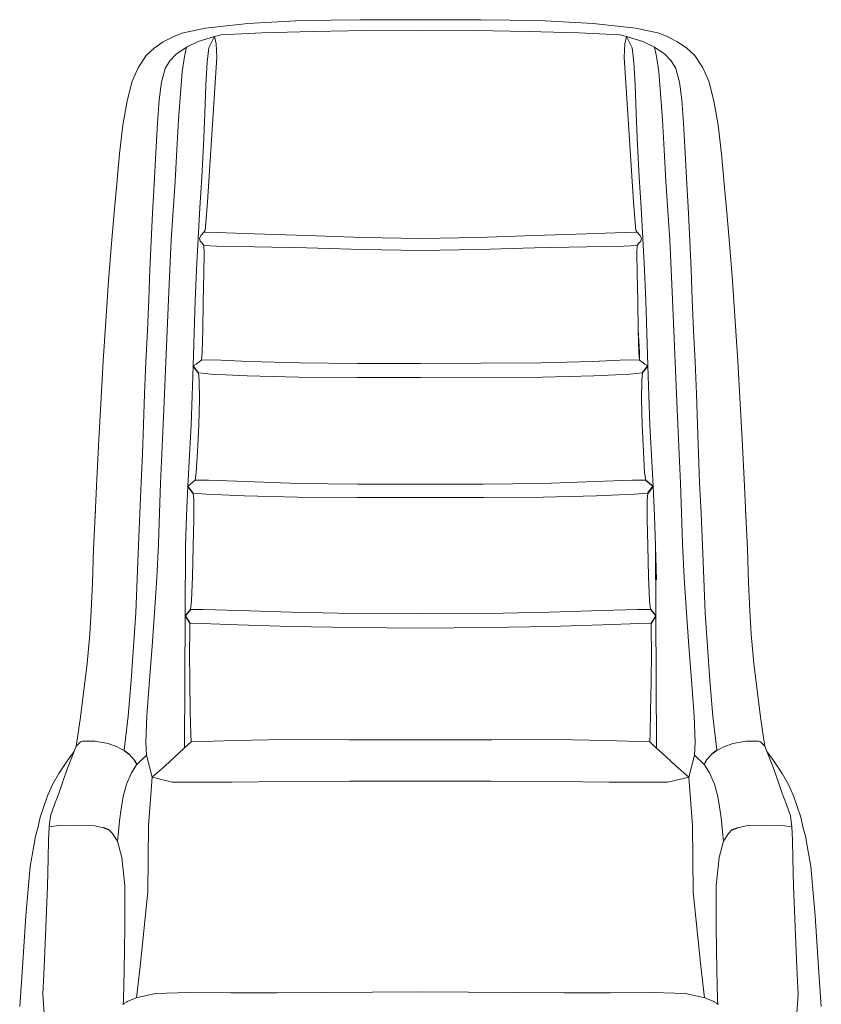
# Model space of a CAD drawing. Units: centimetres. Extents: x -6097 to -5290, y 5201 to 5645.
# Drawn here: x -5696 to -5629, y 5390 to 5472 of the extents above; entities that cross this region are included whole.
import ezdxf

# ---------------------------------------------------------------- set-up
doc = ezdxf.new("R2010")
doc.units = ezdxf.units.CM
doc.layers.get('0').update_dxf_attribs({"true_color": 0x5890e1})
doc.layers.add('ASHADE', color=7, linetype='Continuous')

# ---------------------------------------------------------------- blocks, each defined once
blk = doc.blocks.new('MArcel High Ön')
at = {"layer": 'ASHADE', "linetype": 'Continuous', "lineweight": 0, "extrusion": (0, 1, 6.12323e-17)}
for p, q in [((506.12, 181.379, -0.581), (508.906, 181.666, -0.581)), ((508.906, 181.666, -0.581), (513.438, 181.918, -0.581)), ((518.327, 181.995, -0.581), (513.438, 181.918, -0.581)), ((518.327, 181.995, -0.581), (523.395, 181.99, -0.581)), ((528.464, 181.995, -0.581), (523.395, 181.99, -0.581)), ((528.464, 181.995, -0.581), (523.395, 181.99, -0.581)), ((528.464, 181.995, -0.581), (533.353, 181.918, -0.581)), ((528.464, 181.995, -0.581), (533.353, 181.918, -0.581)), ((537.885, 181.666, -0.581), (533.353, 181.918, -0.581)), ((537.885, 181.666, -0.581), (533.353, 181.918, -0.581)), ((540.671, 181.379, -0.581), (537.885, 181.666, -0.581)), ((540.671, 181.379, -0.581), (537.885, 181.666, -0.581)), ((503.394, 180.865, -0.581), (502.724, 180.582, -0.581)), ((503.394, 180.865, -0.581), (505.351, 181.295, -0.581)), ((506.12, 181.379, -0.581), (505.351, 181.295, -0.581)), ((506.672, 180.738, -0.581), (510.102, 180.905, -0.581)), ((514.359, 181.014, -0.581), (510.102, 180.905, -0.581)), ((514.359, 181.014, -0.581), (518.825, 181.094, -0.581)), ((523.395, 181.126, -0.581), (518.825, 181.094, -0.581)), ((523.395, 181.126, -0.581), (527.966, 181.094, -0.581)), ((532.432, 181.014, -0.581), (527.966, 181.094, -0.581)), ((532.432, 181.014, -0.581), (527.966, 181.094, -0.581)), ((532.432, 181.014, -0.581), (536.689, 180.905, -0.581)), ((532.432, 181.014, -0.581), (536.689, 180.905, -0.581)), ((540.119, 180.738, -0.581), (536.689, 180.905, -0.581)), ((540.119, 180.738, -0.581), (536.689, 180.905, -0.581)), ((540.671, 181.379, -0.581), (541.44, 181.295, -0.581)), ((540.671, 181.379, -0.581), (541.44, 181.295, -0.581)), ((543.397, 180.865, -0.581), (541.44, 181.295, -0.581)), ((543.397, 180.865, -0.581), (544.067, 180.582, -0.581)), ((501.832, 180.128, -0.581), (501.056, 179.62, -0.581)), ((501.832, 180.128, -0.581), (502.724, 180.582, -0.581)), ((503.78, 179.7, -0.581), (504.758, 180.163, -0.581)), ((506.123, 180.578, -0.581), (504.758, 180.163, -0.581)), ((506.123, 180.578, -0.581), (505.644, 179.637, -0.581)), ((506.123, 180.578, -0.581), (506.672, 180.738, -0.581)), ((506.123, 180.578, -0.581), (506.262, 179.968, -0.581)), ((540.667, 180.578, -0.581), (540.119, 180.738, -0.581)), ((540.667, 180.578, -0.581), (540.119, 180.738, -0.581)), ((540.667, 180.578, -0.581), (540.529, 179.968, -0.581)), ((540.667, 180.578, -0.581), (540.529, 179.968, -0.581)), ((540.667, 180.578, -0.581), (542.032, 180.163, -0.581)), ((540.667, 180.578, -0.581), (541.146, 179.637, -0.581)), ((540.667, 180.578, -0.581), (542.032, 180.163, -0.581)), ((540.667, 180.578, -0.581), (541.146, 179.637, -0.581)), ((543.011, 179.7, -0.581), (542.032, 180.163, -0.581)), ((543.011, 179.7, -0.581), (542.032, 180.163, -0.581)), ((544.959, 180.128, -0.581), (544.067, 180.582, -0.581)), ((544.959, 180.128, -0.581), (545.734, 179.62, -0.581)), ((500.397, 178.995, -0.581), (501.056, 179.62, -0.581)), ((503.78, 179.7, -0.581), (502.908, 179.105, -0.581)), ((503.78, 179.7, -0.581), (503.618, 178.918, -0.581)), ((505.494, 178.43, -0.581), (505.644, 179.637, -0.581)), ((506.262, 179.968, -0.581), (506.31, 178.859, -0.581)), ((540.529, 179.968, -0.581), (540.481, 178.859, -0.581)), ((540.529, 179.968, -0.581), (540.481, 178.859, -0.581)), ((541.297, 178.43, -0.581), (541.146, 179.637, -0.581)), ((541.297, 178.43, -0.581), (541.146, 179.637, -0.581)), ((543.011, 179.7, -0.581), (543.883, 179.105, -0.581)), ((543.011, 179.7, -0.581), (543.173, 178.918, -0.581)), ((546.394, 178.995, -0.581), (545.734, 179.62, -0.581)), ((500.397, 178.995, -0.581), (499.853, 178.19, -0.581)), ((502.374, 178.55, -0.581), (501.996, 177.9, -0.581)), ((502.374, 178.55, -0.581), (502.908, 179.105, -0.581)), ((503.423, 177.616, -0.581), (503.618, 178.918, -0.581)), ((505.494, 178.43, -0.581), (505.398, 176.521, -0.581)), ((505.53, 166.713, -0.581), (506.31, 178.859, -0.581)), ((540.481, 178.859, -0.581), (541.261, 166.713, -0.581)), ((541.261, 166.713, -0.581), (540.481, 178.859, -0.581)), ((541.297, 178.43, -0.581), (541.393, 176.521, -0.581)), ((541.297, 178.43, -0.581), (541.392, 176.521, -0.581)), ((543.368, 177.616, -0.581), (543.173, 178.918, -0.581)), ((544.417, 178.55, -0.581), (543.883, 179.105, -0.581)), ((544.417, 178.55, -0.581), (544.795, 177.9, -0.581)), ((546.394, 178.995, -0.581), (546.938, 178.19, -0.581)), ((499.711, 177.966, -0.581), (499.227, 176.838, -0.581)), ((499.711, 177.966, -0.581), (499.853, 178.19, -0.581)), ((501.668, 176.767, -0.581), (501.996, 177.9, -0.581)), ((503.423, 177.616, -0.581), (503.261, 175.819, -0.581)), ((543.368, 177.616, -0.581), (543.53, 175.819, -0.581)), ((545.122, 176.767, -0.581), (544.795, 177.9, -0.581)), ((547.079, 177.966, -0.581), (546.938, 178.19, -0.581)), ((547.079, 177.966, -0.581), (547.564, 176.838, -0.581)), ((498.797, 175.204, -0.581), (499.227, 176.838, -0.581)), ((501.668, 176.767, -0.581), (501.481, 175.264, -0.581)), ((545.122, 176.767, -0.581), (545.31, 175.264, -0.581)), ((547.993, 175.204, -0.581), (547.564, 176.838, -0.581)), ((505.313, 174.132, -0.581), (505.398, 176.521, -0.581)), ((541.478, 174.132, -0.581), (541.392, 176.521, -0.581)), ((541.478, 174.132, -0.581), (541.393, 176.521, -0.581)), ((498.797, 175.204, -0.581), (498.437, 173.145, -0.581)), ((501.356, 173.312, -0.581), (501.481, 175.264, -0.581)), ((503.116, 173.611, -0.581), (503.261, 175.819, -0.581)), ((543.675, 173.611, -0.581), (543.53, 175.819, -0.581)), ((545.435, 173.312, -0.581), (545.31, 175.264, -0.581)), ((547.993, 175.204, -0.581), (548.353, 173.145, -0.581)), ((503.116, 173.611, -0.581), (502.972, 171.078, -0.581)), ((505.313, 174.132, -0.581), (505.192, 171.486, -0.581)), ((541.478, 174.132, -0.581), (541.598, 171.486, -0.581)), ((541.478, 174.132, -0.581), (541.598, 171.486, -0.581)), ((543.675, 173.611, -0.581), (543.819, 171.078, -0.581)), ((498.161, 170.741, -0.581), (498.437, 173.145, -0.581)), ((501.356, 173.312, -0.581), (501.215, 170.835, -0.581)), ((545.435, 173.312, -0.581), (545.575, 170.835, -0.581)), ((548.629, 170.741, -0.581), (548.353, 173.145, -0.581)), ((502.818, 168.451, -0.581), (502.972, 171.078, -0.581)), ((505.05, 168.78, -0.581), (505.192, 171.486, -0.581)), ((541.741, 168.78, -0.581), (541.598, 171.486, -0.581)), ((541.741, 168.78, -0.581), (541.598, 171.486, -0.581)), ((543.972, 168.451, -0.581), (543.819, 171.078, -0.581)), ((498.161, 170.741, -0.581), (497.933, 168.227, -0.581)), ((501.071, 168.199, -0.581), (501.215, 170.835, -0.581)), ((545.72, 168.199, -0.581), (545.575, 170.835, -0.581)), ((548.629, 170.741, -0.581), (548.858, 168.227, -0.581)), ((502.818, 168.451, -0.581), (502.648, 165.965, -0.581)), ((505.05, 168.78, -0.581), (504.898, 166.213, -0.581)), ((541.741, 168.78, -0.581), (541.893, 166.213, -0.581)), ((541.741, 168.78, -0.581), (541.893, 166.213, -0.581)), ((543.972, 168.451, -0.581), (544.143, 165.965, -0.581)), ((497.716, 165.835, -0.581), (497.933, 168.227, -0.581)), ((501.071, 168.199, -0.581), (500.935, 165.774, -0.581)), ((545.72, 168.199, -0.581), (545.856, 165.774, -0.581)), ((549.075, 165.835, -0.581), (548.858, 168.227, -0.581)), ((502.488, 163.53, -0.581), (502.648, 165.965, -0.581)), ((504.757, 163.642, -0.581), (504.898, 166.213, -0.581)), ((505.53, 166.713, -0.581), (505.401, 164.951, -0.581)), ((541.261, 166.713, -0.581), (541.389, 164.951, -0.581)), ((541.261, 166.713, -0.581), (541.389, 164.951, -0.581)), ((542.034, 163.642, -0.581), (541.893, 166.213, -0.581)), ((542.034, 163.642, -0.581), (541.893, 166.213, -0.581)), ((544.303, 163.53, -0.581), (544.143, 165.965, -0.581)), ((497.716, 165.835, -0.581), (497.492, 163.236, -0.581)), ((500.813, 163.424, -0.581), (500.935, 165.774, -0.581)), ((545.977, 163.424, -0.581), (545.856, 165.774, -0.581)), ((549.075, 165.835, -0.581), (549.298, 163.236, -0.581)), ((505.348, 164.326, -0.581), (505.23, 164.187, -0.581)), ((505.348, 164.326, -0.581), (505.401, 164.951, -0.581)), ((541.443, 164.326, -0.581), (541.389, 164.951, -0.581)), ((541.443, 164.326, -0.581), (541.389, 164.951, -0.581)), ((541.443, 164.326, -0.581), (541.561, 164.187, -0.581)), ((541.443, 164.326, -0.581), (541.561, 164.187, -0.581)), ((502.488, 163.53, -0.581), (502.367, 161.06, -0.581)), ((504.757, 163.642, -0.581), (504.612, 161.026, -0.581)), ((505.009, 163.94, -0.581), (504.851, 163.663, -0.581)), ((504.922, 163.436, -0.581), (504.851, 163.663, -0.581)), ((505.009, 163.94, -0.581), (505.23, 164.187, -0.581)), ((506.312, 164.146, -0.581), (505.23, 164.187, -0.581)), ((506.312, 164.146, -0.581), (509.489, 164.047, -0.581)), ((513.868, 163.907, -0.581), (509.489, 164.047, -0.581)), ((513.868, 163.907, -0.581), (518.554, 163.743, -0.581)), ((523.395, 163.655, -0.581), (518.554, 163.743, -0.581)), ((523.395, 163.655, -0.581), (528.236, 163.743, -0.581)), ((532.923, 163.907, -0.581), (528.236, 163.743, -0.581)), ((532.923, 163.907, -0.581), (528.236, 163.743, -0.581)), ((532.923, 163.907, -0.581), (537.302, 164.047, -0.581)), ((532.923, 163.907, -0.581), (537.301, 164.047, -0.581)), ((540.479, 164.146, -0.581), (537.301, 164.047, -0.581)), ((540.479, 164.146, -0.581), (537.302, 164.047, -0.581)), ((540.479, 164.146, -0.581), (541.561, 164.187, -0.581)), ((540.479, 164.146, -0.581), (541.561, 164.187, -0.581)), ((541.782, 163.94, -0.581), (541.561, 164.187, -0.581)), ((541.782, 163.94, -0.581), (541.561, 164.187, -0.581)), ((541.782, 163.94, -0.581), (541.94, 163.663, -0.581)), ((541.782, 163.94, -0.581), (541.94, 163.663, -0.581)), ((541.868, 163.436, -0.581), (541.94, 163.663, -0.581)), ((541.868, 163.436, -0.581), (541.94, 163.663, -0.581)), ((542.034, 163.642, -0.581), (542.178, 161.026, -0.581)), ((542.034, 163.642, -0.581), (542.178, 161.026, -0.581)), ((544.303, 163.53, -0.581), (544.424, 161.06, -0.581)), ((497.245, 160.1, -0.581), (497.492, 163.236, -0.581)), ((500.813, 163.424, -0.581), (500.711, 161.011, -0.581)), ((504.922, 163.436, -0.581), (505.094, 163.244, -0.581)), ((505.237, 163.075, -0.581), (505.094, 163.244, -0.581)), ((505.237, 163.075, -0.581), (505.263, 162.44, -0.581)), ((505.237, 163.075, -0.581), (506.332, 163.007, -0.581)), ((509.481, 162.952, -0.581), (506.332, 163.007, -0.581)), ((509.481, 162.952, -0.581), (513.83, 162.872, -0.581)), ((518.526, 162.727, -0.581), (513.83, 162.872, -0.581)), ((518.526, 162.727, -0.581), (523.395, 162.638, -0.581)), ((528.265, 162.727, -0.581), (523.395, 162.638, -0.581)), ((528.265, 162.727, -0.581), (532.961, 162.872, -0.581)), ((528.265, 162.727, -0.581), (532.961, 162.872, -0.581)), ((537.309, 162.952, -0.581), (532.961, 162.872, -0.581)), ((537.309, 162.952, -0.581), (532.961, 162.872, -0.581)), ((537.309, 162.952, -0.581), (540.458, 163.007, -0.581)), ((537.309, 162.952, -0.581), (540.458, 163.007, -0.581)), ((541.554, 163.075, -0.581), (540.458, 163.007, -0.581)), ((541.554, 163.075, -0.581), (540.458, 163.007, -0.581)), ((541.554, 163.075, -0.581), (541.528, 162.44, -0.581)), ((541.554, 163.075, -0.581), (541.528, 162.44, -0.581)), ((541.554, 163.075, -0.581), (541.696, 163.244, -0.581)), ((541.554, 163.075, -0.581), (541.696, 163.244, -0.581)), ((541.868, 163.436, -0.581), (541.696, 163.244, -0.581)), ((541.868, 163.436, -0.581), (541.696, 163.244, -0.581)), ((545.977, 163.424, -0.581), (546.079, 161.011, -0.581)), ((549.546, 160.1, -0.581), (549.298, 163.236, -0.581)), ((505.225, 160.705, -0.581), (505.263, 162.44, -0.581)), ((541.566, 160.705, -0.581), (541.528, 162.44, -0.581)), ((541.566, 160.705, -0.581), (541.528, 162.44, -0.581)), ((500.61, 158.521, -0.581), (500.711, 161.011, -0.581)), ((502.264, 158.525, -0.581), (502.367, 161.06, -0.581)), ((504.51, 158.421, -0.581), (504.612, 161.026, -0.581)), ((542.281, 158.421, -0.581), (542.178, 161.026, -0.581)), ((542.281, 158.421, -0.581), (542.178, 161.026, -0.581)), ((544.527, 158.525, -0.581), (544.424, 161.06, -0.581)), ((546.18, 158.521, -0.581), (546.079, 161.011, -0.581)), ((505.225, 160.705, -0.581), (505.167, 158.38, -0.581)), ((541.566, 160.705, -0.581), (541.623, 158.38, -0.581)), ((541.566, 160.705, -0.581), (541.623, 158.38, -0.581)), ((497.245, 160.1, -0.581), (497.026, 157.131, -0.581)), ((549.546, 160.1, -0.581), (549.765, 157.131, -0.581)), ((500.61, 158.521, -0.581), (500.492, 155.937, -0.581)), ((502.264, 158.525, -0.581), (502.156, 155.898, -0.581)), ((544.527, 158.525, -0.581), (544.635, 155.898, -0.581)), ((546.18, 158.521, -0.581), (546.299, 155.937, -0.581)), ((504.51, 158.421, -0.581), (504.419, 155.726, -0.581)), ((505.134, 155.977, -0.581), (505.167, 158.38, -0.581)), ((541.657, 155.977, -0.581), (541.623, 158.38, -0.581)), ((541.657, 155.977, -0.581), (541.623, 158.38, -0.581)), ((542.281, 158.421, -0.581), (542.371, 155.726, -0.581)), ((542.281, 158.421, -0.581), (542.371, 155.726, -0.581)), ((496.888, 155.034, -0.581), (497.026, 157.131, -0.581)), ((549.903, 155.034, -0.581), (549.765, 157.131, -0.581)), ((500.372, 153.297, -0.581), (500.492, 155.937, -0.581)), ((502.047, 153.242, -0.581), (502.156, 155.898, -0.581)), ((504.342, 152.968, -0.581), (504.419, 155.726, -0.581)), ((505.134, 155.977, -0.581), (505.097, 154.126, -0.581)), ((541.657, 155.977, -0.581), (541.754, 154.126, -0.581)), ((541.657, 155.977, -0.581), (541.694, 154.126, -0.581)), ((542.449, 152.968, -0.581), (542.371, 155.726, -0.581)), ((542.449, 152.968, -0.581), (542.371, 155.726, -0.581)), ((542.449, 152.968, -0.581), (542.371, 155.726, -0.581)), ((544.743, 153.242, -0.581), (544.635, 155.898, -0.581)), ((546.419, 153.297, -0.581), (546.299, 155.937, -0.581)), ((496.888, 155.034, -0.581), (496.791, 153.4, -0.581)), ((549.903, 155.034, -0.581), (550, 153.4, -0.581)), ((505.027, 153.457, -0.581), (505.097, 154.126, -0.581)), ((541.764, 153.457, -0.581), (541.694, 154.126, -0.581)), ((541.764, 153.457, -0.581), (541.754, 154.126, -0.581)), ((496.696, 151.822, -0.581), (496.791, 153.4, -0.581)), ((500.372, 153.297, -0.581), (500.265, 150.638, -0.581)), ((502.047, 153.242, -0.581), (501.941, 150.622, -0.581)), ((504.342, 152.968, -0.581), (504.246, 150.462, -0.581)), ((504.342, 152.968, -0.581), (504.587, 153.122, -0.581)), ((504.587, 153.122, -0.581), (504.827, 153.302, -0.581)), ((505.027, 153.457, -0.581), (504.827, 153.302, -0.581)), ((505.027, 153.457, -0.581), (506.069, 153.462, -0.581)), ((509.008, 153.345, -0.581), (506.069, 153.462, -0.581)), ((509.008, 153.345, -0.581), (513.236, 153.21, -0.581)), ((518.145, 153.165, -0.581), (513.236, 153.21, -0.581)), ((518.145, 153.165, -0.581), (523.395, 153.164, -0.581)), ((523.395, 153.164, -0.581), (533.555, 153.21, -0.581)), ((537.782, 153.345, -0.581), (533.555, 153.21, -0.581)), ((537.782, 153.345, -0.581), (540.721, 153.462, -0.581)), ((541.764, 153.457, -0.581), (540.721, 153.462, -0.581)), ((541.764, 153.457, -0.581), (541.963, 153.302, -0.581)), ((541.764, 153.457, -0.581), (541.963, 153.302, -0.581)), ((542.204, 153.122, -0.581), (541.963, 153.302, -0.581)), ((542.204, 153.122, -0.581), (541.963, 153.302, -0.581)), ((542.449, 152.968, -0.581), (542.204, 153.122, -0.581)), ((542.449, 152.968, -0.581), (542.204, 153.122, -0.581)), ((542.449, 152.968, -0.581), (542.545, 150.462, -0.581)), ((542.449, 152.968, -0.581), (542.545, 150.462, -0.581)), ((544.743, 153.242, -0.581), (544.85, 150.622, -0.581)), ((546.419, 153.297, -0.581), (546.525, 150.638, -0.581)), ((550.095, 151.822, -0.581), (550, 153.4, -0.581)), ((504.794, 152.372, -0.581), (504.849, 151.78, -0.581)), ((504.794, 152.372, -0.581), (505.855, 152.276, -0.581)), ((508.855, 152.14, -0.581), (505.855, 152.276, -0.581)), ((508.855, 152.14, -0.581), (513.153, 152.022, -0.581)), ((518.11, 151.982, -0.581), (513.153, 152.022, -0.581)), ((518.11, 151.982, -0.581), (523.395, 151.982, -0.581)), ((523.395, 151.982, -0.581), (533.638, 152.022, -0.581)), ((537.936, 152.14, -0.581), (533.638, 152.022, -0.581)), ((537.936, 152.14, -0.581), (540.935, 152.276, -0.581)), ((541.997, 152.372, -0.581), (540.935, 152.276, -0.581)), ((541.997, 152.372, -0.581), (541.941, 151.78, -0.581)), ((541.997, 152.372, -0.581), (541.941, 151.78, -0.581)), ((496.696, 151.822, -0.581), (496.582, 149.788, -0.581)), ((504.853, 150.175, -0.581), (504.849, 151.78, -0.581)), ((541.937, 150.175, -0.581), (541.941, 151.78, -0.581)), ((541.937, 150.175, -0.581), (541.941, 151.78, -0.581)), ((550.095, 151.822, -0.581), (550.209, 149.788, -0.581)), ((500.17, 148.045, -0.581), (500.265, 150.638, -0.581)), ((501.831, 148.064, -0.581), (501.941, 150.622, -0.581)), ((504.161, 148.006, -0.581), (504.246, 150.462, -0.581)), ((542.629, 148.006, -0.581), (542.545, 150.462, -0.581)), ((542.629, 148.006, -0.581), (542.545, 150.462, -0.581)), ((544.96, 148.064, -0.581), (544.85, 150.622, -0.581)), ((546.621, 148.045, -0.581), (546.525, 150.638, -0.581)), ((496.43, 146.79, -0.581), (496.582, 149.788, -0.581)), ((504.853, 150.175, -0.581), (504.807, 148.016, -0.581)), ((541.937, 150.175, -0.581), (541.984, 148.016, -0.581)), ((541.937, 150.175, -0.581), (541.984, 148.016, -0.581)), ((550.361, 146.79, -0.581), (550.209, 149.788, -0.581)), ((500.17, 148.045, -0.581), (500.081, 145.606, -0.581)), ((501.831, 148.064, -0.581), (501.711, 145.591, -0.581)), ((504.161, 148.006, -0.581), (504.028, 145.481, -0.581)), ((504.71, 145.761, -0.581), (504.807, 148.016, -0.581)), ((542.081, 145.761, -0.581), (541.984, 148.016, -0.581)), ((542.081, 145.761, -0.581), (541.984, 148.016, -0.581)), ((542.629, 148.006, -0.581), (542.763, 145.481, -0.581)), ((542.629, 148.006, -0.581), (542.763, 145.481, -0.581)), ((544.96, 148.064, -0.581), (545.079, 145.591, -0.581)), ((546.621, 148.045, -0.581), (546.709, 145.606, -0.581)), ((496.43, 146.79, -0.581), (496.268, 143.467, -0.581)), ((550.361, 146.79, -0.581), (550.523, 143.467, -0.581)), ((499.987, 143.179, -0.581), (500.081, 145.606, -0.581)), ((501.602, 143.141, -0.581), (501.711, 145.591, -0.581)), ((503.888, 142.884, -0.581), (504.028, 145.481, -0.581)), ((504.71, 145.761, -0.581), (504.599, 144.015, -0.581)), ((542.081, 145.761, -0.581), (542.192, 144.015, -0.581)), ((542.081, 145.761, -0.581), (542.192, 144.015, -0.581)), ((542.903, 142.884, -0.581), (542.763, 145.481, -0.581)), ((542.903, 142.884, -0.581), (542.763, 145.481, -0.581)), ((545.189, 143.141, -0.581), (545.079, 145.591, -0.581)), ((546.804, 143.179, -0.581), (546.709, 145.606, -0.581)), ((504.508, 143.383, -0.581), (504.599, 144.015, -0.581)), ((542.283, 143.383, -0.581), (542.192, 144.015, -0.581)), ((542.283, 143.383, -0.581), (542.192, 144.015, -0.581)), ((496.126, 140.458, -0.581), (496.268, 143.467, -0.581)), ((499.987, 143.179, -0.581), (499.873, 140.621, -0.581)), ((501.602, 143.141, -0.581), (501.522, 140.654, -0.581)), ((503.888, 142.884, -0.581), (503.78, 140.399, -0.581)), ((503.888, 142.884, -0.581), (504.104, 143.056, -0.581)), ((504.104, 143.056, -0.581), (504.323, 143.232, -0.581)), ((504.508, 143.383, -0.581), (504.323, 143.232, -0.581)), ((504.508, 143.383, -0.581), (505.612, 143.385, -0.581)), ((508.746, 143.26, -0.581), (505.612, 143.385, -0.581)), ((508.746, 143.26, -0.581), (513.17, 143.117, -0.581)), ((518.145, 143.06, -0.581), (513.17, 143.117, -0.581)), ((518.145, 143.06, -0.581), (523.395, 143.053, -0.581)), ((528.645, 143.06, -0.581), (523.395, 143.053, -0.581)), ((528.645, 143.06, -0.581), (533.62, 143.117, -0.581)), ((538.045, 143.26, -0.581), (533.62, 143.117, -0.581)), ((538.045, 143.26, -0.581), (541.179, 143.385, -0.581)), ((538.045, 143.26, -0.581), (541.179, 143.385, -0.581)), ((542.283, 143.383, -0.581), (541.179, 143.385, -0.581)), ((542.283, 143.383, -0.581), (541.179, 143.385, -0.581)), ((542.283, 143.383, -0.581), (542.468, 143.232, -0.581)), ((542.687, 143.056, -0.581), (542.468, 143.232, -0.581)), ((542.903, 142.884, -0.581), (542.687, 143.056, -0.581)), ((542.903, 142.884, -0.581), (543.011, 140.399, -0.581)), ((542.903, 142.884, -0.581), (543.011, 140.399, -0.581)), ((545.189, 143.141, -0.581), (545.269, 140.654, -0.581)), ((546.804, 143.179, -0.581), (546.918, 140.621, -0.581)), ((550.665, 140.458, -0.581), (550.523, 143.467, -0.581)), ((504.335, 142.309, -0.581), (504.389, 141.717, -0.581)), ((504.335, 142.309, -0.581), (505.454, 142.213, -0.581)), ((508.626, 142.077, -0.581), (505.454, 142.213, -0.581)), ((508.626, 142.077, -0.581), (513.096, 141.959, -0.581)), ((538.165, 142.077, -0.581), (533.695, 141.959, -0.581)), ((538.165, 142.077, -0.581), (541.337, 142.213, -0.581)), ((538.165, 142.077, -0.581), (541.337, 142.213, -0.581)), ((542.456, 142.309, -0.581), (541.337, 142.213, -0.581)), ((542.456, 142.309, -0.581), (541.337, 142.213, -0.581)), ((542.456, 142.309, -0.581), (542.402, 141.717, -0.581)), ((542.456, 142.309, -0.581), (542.402, 141.717, -0.581)), ((504.387, 140.112, -0.581), (504.389, 141.717, -0.581)), ((518.11, 141.919, -0.581), (513.096, 141.959, -0.581)), ((518.11, 141.919, -0.581), (523.395, 141.919, -0.581)), ((528.681, 141.919, -0.581), (523.395, 141.919, -0.581)), ((528.681, 141.919, -0.581), (533.695, 141.959, -0.581)), ((542.404, 140.112, -0.581), (542.402, 141.717, -0.581)), ((542.404, 140.112, -0.581), (542.402, 141.717, -0.581)), ((495.987, 137.608, -0.581), (496.123, 140.455, -0.581)), ((496.143, 140.833, -0.581), (496.123, 140.455, -0.581)), ((499.756, 137.933, -0.581), (499.873, 140.621, -0.581)), ((501.429, 138.035, -0.581), (501.522, 140.654, -0.581)), ((503.7, 137.844, -0.581), (503.78, 140.399, -0.581)), ((543.091, 137.844, -0.581), (543.011, 140.399, -0.581)), ((543.091, 137.844, -0.581), (543.011, 140.399, -0.581)), ((545.361, 138.035, -0.581), (545.269, 140.654, -0.581)), ((547.035, 137.933, -0.581), (546.918, 140.621, -0.581)), ((550.647, 140.833, -0.581), (550.667, 140.455, -0.581)), ((550.804, 137.608, -0.581), (550.667, 140.455, -0.581)), ((504.387, 140.112, -0.581), (504.345, 137.856, -0.581)), ((542.404, 140.112, -0.581), (542.445, 137.856, -0.581)), ((542.404, 140.112, -0.581), (542.445, 137.856, -0.581)), ((499.756, 137.933, -0.581), (499.649, 135.111, -0.581)), ((501.429, 138.035, -0.581), (501.281, 135.191, -0.581)), ((545.361, 138.035, -0.581), (545.509, 135.191, -0.581)), ((547.035, 137.933, -0.581), (547.141, 135.111, -0.581)), ((495.987, 137.608, -0.581), (495.886, 134.784, -0.581)), ((503.7, 137.844, -0.581), (503.599, 120.932, -0.581)), ((504.279, 135.31, -0.581), (504.345, 137.856, -0.581)), ((542.511, 135.31, -0.581), (542.445, 137.856, -0.581)), ((542.511, 135.31, -0.581), (542.445, 137.856, -0.581)), ((543.091, 137.844, -0.581), (543.194, 135.023, -0.581)), ((543.091, 137.844, -0.581), (543.192, 120.932, -0.581)), ((550.804, 137.608, -0.581), (550.905, 134.784, -0.581)), ((495.792, 132.435, -0.581), (495.886, 134.784, -0.581)), ((499.522, 132.251, -0.581), (499.649, 135.111, -0.581)), ((501.098, 132.28, -0.581), (501.281, 135.191, -0.581)), ((504.279, 135.31, -0.581), (504.201, 133.273, -0.581)), ((542.511, 135.31, -0.581), (542.59, 133.273, -0.581)), ((542.511, 135.31, -0.581), (542.59, 133.273, -0.581)), ((545.693, 132.28, -0.581), (545.509, 135.191, -0.581)), ((547.269, 132.251, -0.581), (547.141, 135.111, -0.581)), ((550.999, 132.435, -0.581), (550.905, 134.784, -0.581)), ((504.121, 132.544, -0.581), (504.201, 133.273, -0.581)), ((542.67, 132.544, -0.581), (542.59, 133.273, -0.581)), ((542.67, 132.544, -0.581), (542.59, 133.273, -0.581)), ((495.792, 132.435, -0.581), (495.677, 130.474, -0.581)), ((499.522, 132.251, -0.581), (499.342, 129.443, -0.581)), ((501.098, 132.28, -0.581), (500.899, 129.46, -0.581)), ((504.121, 132.544, -0.581), (505.183, 132.555, -0.581)), ((508.193, 132.459, -0.581), (505.183, 132.555, -0.581)), ((508.193, 132.459, -0.581), (512.583, 132.324, -0.581)), ((517.786, 132.217, -0.581), (512.583, 132.324, -0.581)), ((517.786, 132.217, -0.581), (523.395, 132.171, -0.581)), ((529.005, 132.217, -0.581), (523.395, 132.171, -0.581)), ((529.005, 132.217, -0.581), (523.395, 132.171, -0.581)), ((529.005, 132.217, -0.581), (534.208, 132.324, -0.581)), ((529.005, 132.217, -0.581), (534.208, 132.324, -0.581)), ((538.598, 132.459, -0.581), (534.208, 132.324, -0.581)), ((538.598, 132.459, -0.581), (534.208, 132.324, -0.581)), ((538.598, 132.459, -0.581), (541.608, 132.555, -0.581)), ((538.598, 132.459, -0.581), (541.608, 132.555, -0.581)), ((542.67, 132.544, -0.581), (541.608, 132.555, -0.581)), ((542.67, 132.544, -0.581), (541.608, 132.555, -0.581)), ((545.693, 132.28, -0.581), (545.892, 129.46, -0.581)), ((547.269, 132.251, -0.581), (547.449, 129.443, -0.581)), ((550.999, 132.435, -0.581), (551.114, 130.474, -0.581)), ((504.056, 131.385, -0.581), (504.045, 130.766, -0.581)), ((504.056, 131.385, -0.581), (505.072, 131.359, -0.581)), ((508.092, 131.254, -0.581), (505.072, 131.359, -0.581)), ((538.698, 131.254, -0.581), (541.719, 131.359, -0.581)), ((538.698, 131.254, -0.581), (541.719, 131.359, -0.581)), ((542.734, 131.385, -0.581), (541.719, 131.359, -0.581)), ((542.734, 131.385, -0.581), (541.719, 131.359, -0.581)), ((542.734, 131.385, -0.581), (542.745, 130.766, -0.581)), ((542.734, 131.385, -0.581), (542.745, 130.766, -0.581)), ((495.436, 128.026, -0.581), (495.677, 130.474, -0.581)), ((504.037, 128.941, -0.581), (504.045, 130.766, -0.581)), ((508.092, 131.254, -0.581), (512.52, 131.124, -0.581)), ((517.755, 131.026, -0.581), (512.52, 131.124, -0.581)), ((517.755, 131.026, -0.581), (523.395, 130.985, -0.581)), ((529.035, 131.026, -0.581), (523.395, 130.985, -0.581)), ((529.035, 131.026, -0.581), (523.395, 130.985, -0.581)), ((529.035, 131.026, -0.581), (534.271, 131.124, -0.581)), ((529.035, 131.026, -0.581), (534.271, 131.124, -0.581)), ((538.698, 131.254, -0.581), (534.271, 131.124, -0.581)), ((538.698, 131.254, -0.581), (534.271, 131.124, -0.581)), ((542.753, 128.941, -0.581), (542.745, 130.766, -0.581)), ((542.753, 128.941, -0.581), (542.745, 130.766, -0.581)), ((551.355, 128.026, -0.581), (551.114, 130.474, -0.581)), ((499.126, 126.588, -0.581), (499.342, 129.443, -0.581)), ((500.684, 126.611, -0.581), (500.899, 129.46, -0.581)), ((504.037, 128.941, -0.581), (504.049, 126.489, -0.581)), ((542.753, 128.941, -0.581), (542.742, 126.489, -0.581)), ((542.753, 128.941, -0.581), (542.742, 126.489, -0.581)), ((546.107, 126.611, -0.581), (545.892, 129.46, -0.581)), ((547.665, 126.588, -0.581), (547.449, 129.443, -0.581)), ((495.436, 128.026, -0.581), (494.877, 123.512, -0.581)), ((551.355, 128.026, -0.581), (551.914, 123.512, -0.581)), ((499.126, 126.588, -0.581), (498.892, 123.584, -0.581)), ((500.684, 126.611, -0.581), (500.451, 123.613, -0.581)), ((504.095, 123.989, -0.581), (504.049, 126.489, -0.581)), ((542.695, 123.989, -0.581), (542.742, 126.489, -0.581)), ((542.695, 123.989, -0.581), (542.742, 126.489, -0.581)), ((546.107, 126.611, -0.581), (546.34, 123.613, -0.581)), ((547.665, 126.588, -0.581), (547.899, 123.584, -0.581)), ((504.095, 123.989, -0.581), (504.148, 122.091, -0.581)), ((542.695, 123.989, -0.581), (542.642, 122.091, -0.581)), ((542.695, 123.989, -0.581), (542.642, 122.091, -0.581)), ((494.646, 121.811, -0.581), (494.877, 123.512, -0.581)), ((498.636, 121.487, -0.581), (498.892, 123.584, -0.581)), ((500.376, 121.408, -0.581), (500.451, 123.613, -0.581)), ((546.415, 121.408, -0.581), (546.34, 123.613, -0.581)), ((548.154, 121.487, -0.581), (547.899, 123.584, -0.581)), ((552.145, 121.811, -0.581), (551.914, 123.512, -0.581)), ((494.646, 121.811, -0.581), (494.528, 121.071, -0.581)), ((494.873, 121.44, -0.581), (494.529, 121.073, -0.581)), ((494.873, 121.44, -0.581), (495.06, 121.51, -0.581)), ((496.078, 121.491, -0.581), (495.06, 121.51, -0.581)), ((496.078, 121.491, -0.581), (497.212, 121.298, -0.581)), ((498.636, 121.487, -0.581), (498.553, 120.783, -0.581)), ((500.376, 121.408, -0.581), (500.434, 120.341, -0.581)), ((504.178, 121.447, -0.581), (503.9, 121.205, -0.581)), ((504.178, 121.447, -0.581), (504.148, 122.091, -0.581)), ((504.178, 121.447, -0.581), (505.098, 121.465, -0.581)), ((507.823, 121.556, -0.581), (505.098, 121.465, -0.581)), ((507.823, 121.556, -0.581), (512.036, 121.637, -0.581)), ((517.422, 121.627, -0.581), (512.036, 121.637, -0.581)), ((517.422, 121.627, -0.581), (523.395, 121.6, -0.581)), ((529.368, 121.627, -0.581), (523.395, 121.6, -0.581)), ((529.368, 121.627, -0.581), (523.395, 121.6, -0.581)), ((529.368, 121.627, -0.581), (534.755, 121.637, -0.581)), ((529.368, 121.627, -0.581), (534.755, 121.637, -0.581)), ((538.968, 121.556, -0.581), (534.755, 121.637, -0.581)), ((538.968, 121.556, -0.581), (534.755, 121.637, -0.581)), ((538.968, 121.556, -0.581), (541.693, 121.465, -0.581)), ((538.968, 121.556, -0.581), (541.693, 121.465, -0.581)), ((542.613, 121.447, -0.581), (541.693, 121.465, -0.581)), ((542.613, 121.447, -0.581), (541.693, 121.465, -0.581)), ((542.613, 121.447, -0.581), (542.642, 122.091, -0.581)), ((542.613, 121.447, -0.581), (542.642, 122.091, -0.581)), ((542.613, 121.447, -0.581), (542.891, 121.205, -0.581)), ((546.415, 121.408, -0.581), (546.357, 120.341, -0.581)), ((548.154, 121.487, -0.581), (548.238, 120.783, -0.581)), ((550.713, 121.491, -0.581), (549.578, 121.298, -0.581)), ((550.713, 121.491, -0.581), (551.731, 121.51, -0.581)), ((551.918, 121.44, -0.581), (551.731, 121.51, -0.581)), ((551.918, 121.44, -0.581), (552.262, 121.073, -0.581)), ((552.145, 121.811, -0.581), (552.263, 121.071, -0.581)), ((493.803, 119.873, -0.581), (494.335, 120.609, -0.581)), ((494.27, 120.452, -0.581), (494.529, 121.073, -0.581)), ((497.955, 121.037, -0.581), (497.212, 121.298, -0.581)), ((497.955, 121.037, -0.581), (498.366, 120.814, -0.581)), ((498.506, 120.737, -0.581), (498.366, 120.814, -0.581)), ((498.525, 120.738, -0.581), (498.553, 120.783, -0.581)), ((502.82, 120.225, -0.581), (503.9, 121.205, -0.581)), ((543.971, 120.225, -0.581), (542.891, 121.205, -0.581)), ((548.265, 120.738, -0.581), (548.238, 120.783, -0.581)), ((548.285, 120.737, -0.581), (548.425, 120.814, -0.581)), ((548.836, 121.037, -0.581), (548.425, 120.814, -0.581)), ((548.836, 121.037, -0.581), (549.578, 121.298, -0.581)), ((552.521, 120.452, -0.581), (552.262, 121.073, -0.581)), ((552.987, 119.873, -0.581), (552.456, 120.609, -0.581)), ((493.803, 119.873, -0.581), (493.059, 118.783, -0.581)), ((494.27, 120.452, -0.581), (493.85, 119.38, -0.581)), ((500.434, 120.341, -0.581), (500.901, 118.49, -0.581)), ((501.948, 119.397, -0.581), (502.82, 120.225, -0.581)), ((544.842, 119.397, -0.581), (543.971, 120.225, -0.581)), ((546.357, 120.341, -0.581), (545.89, 118.49, -0.581)), ((552.521, 120.452, -0.581), (552.941, 119.38, -0.581)), ((552.987, 119.873, -0.581), (553.732, 118.783, -0.581)), ((493.463, 118.282, -0.581), (493.85, 119.38, -0.581)), ((499.517, 119.433, -0.581), (499.164, 118.86, -0.581)), ((499.517, 119.433, -0.581), (499.602, 119.557, -0.581)), ((501.948, 119.397, -0.581), (500.901, 118.49, -0.581)), ((544.842, 119.397, -0.581), (545.89, 118.49, -0.581)), ((547.273, 119.433, -0.581), (547.189, 119.557, -0.581)), ((547.273, 119.433, -0.581), (547.627, 118.86, -0.581)), ((553.328, 118.282, -0.581), (552.941, 119.38, -0.581)), ((492.525, 117.871, -0.581), (493.059, 118.783, -0.581)), ((493.463, 118.282, -0.581), (493.085, 117.206, -0.581)), ((498.756, 117.904, -0.581), (499.164, 118.86, -0.581)), ((500.576, 114.424, -0.581), (500.901, 118.49, -0.581)), ((500.901, 118.49, -0.581), (502.575, 118.076, -0.581)), ((507.566, 118.073, -0.581), (502.575, 118.076, -0.581)), ((507.566, 118.073, -0.581), (512.028, 118.127, -0.581)), ((517.467, 118.145, -0.581), (512.028, 118.127, -0.581)), ((517.467, 118.145, -0.581), (523.395, 118.145, -0.581)), ((529.324, 118.145, -0.581), (523.395, 118.145, -0.581)), ((529.324, 118.145, -0.581), (523.395, 118.145, -0.581)), ((529.324, 118.145, -0.581), (534.763, 118.127, -0.581)), ((529.324, 118.145, -0.581), (534.763, 118.127, -0.581)), ((539.225, 118.073, -0.581), (534.763, 118.127, -0.581)), ((539.225, 118.073, -0.581), (534.763, 118.127, -0.581)), ((539.225, 118.073, -0.581), (544.138, 118.076, -0.581)), ((539.225, 118.073, -0.581), (542.616, 118.076, -0.581)), ((545.89, 118.49, -0.581), (544.138, 118.076, -0.581)), ((546.214, 114.424, -0.581), (545.89, 118.49, -0.581)), ((548.034, 117.904, -0.581), (547.627, 118.86, -0.581)), ((553.328, 118.282, -0.581), (553.706, 117.206, -0.581)), ((554.265, 117.871, -0.581), (553.732, 118.783, -0.581)), ((492.525, 117.871, -0.581), (492.115, 116.904, -0.581)), ((498.756, 117.904, -0.581), (498.473, 116.873, -0.581)), ((548.034, 117.904, -0.581), (548.318, 116.873, -0.581)), ((554.265, 117.871, -0.581), (554.676, 116.904, -0.581)), ((491.5, 115.121, -0.581), (492.115, 116.904, -0.581)), ((492.693, 116.197, -0.581), (493.085, 117.206, -0.581)), ((498.286, 115.827, -0.581), (498.473, 116.873, -0.581)), ((548.504, 115.827, -0.581), (548.318, 116.873, -0.581)), ((554.098, 116.197, -0.581), (553.706, 117.206, -0.581)), ((555.291, 115.121, -0.581), (554.676, 116.904, -0.581)), ((492.693, 116.197, -0.581), (492.383, 115.243, -0.581)), ((498.286, 115.827, -0.581), (498.17, 114.825, -0.581)), ((548.504, 115.827, -0.581), (548.621, 114.825, -0.581)), ((554.098, 116.197, -0.581), (554.407, 115.243, -0.581)), ((491.5, 115.121, -0.581), (491.323, 114.318, -0.581)), ((492.254, 114.331, -0.581), (492.383, 115.243, -0.581)), ((498.081, 113.909, -0.581), (498.17, 114.825, -0.581)), ((548.71, 113.909, -0.581), (548.621, 114.825, -0.581)), ((554.537, 114.331, -0.581), (554.407, 115.243, -0.581)), ((555.291, 115.121, -0.581), (555.468, 114.318, -0.581)), ((491.125, 113.533, -0.581), (491.323, 114.318, -0.581)), ((492.254, 114.331, -0.581), (492.216, 113.221, -0.581)), ((492.254, 114.331, -0.581), (493.059, 114.429, -0.581)), ((494.587, 114.462, -0.581), (493.059, 114.429, -0.581)), ((494.587, 114.462, -0.581), (496.089, 114.408, -0.581)), ((496.817, 114.247, -0.581), (496.089, 114.408, -0.581)), ((500.538, 108.869, -0.581), (500.576, 114.424, -0.581)), ((546.253, 108.869, -0.581), (546.214, 114.424, -0.581)), ((549.974, 114.247, -0.581), (550.702, 114.408, -0.581)), ((552.204, 114.462, -0.581), (550.702, 114.408, -0.581)), ((552.204, 114.462, -0.581), (553.731, 114.429, -0.581)), ((554.537, 114.331, -0.581), (553.731, 114.429, -0.581)), ((554.537, 114.331, -0.581), (554.575, 113.221, -0.581)), ((555.666, 113.533, -0.581), (555.468, 114.318, -0.581)), ((491.125, 113.533, -0.581), (490.977, 112.73, -0.581)), ((492.18, 111.676, -0.581), (492.216, 113.221, -0.581)), ((497.581, 113.755, -0.581), (497.977, 113.121, -0.581)), ((498.081, 113.909, -0.581), (497.977, 113.121, -0.581)), ((498.351, 111.749, -0.581), (497.977, 113.121, -0.581)), ((548.439, 111.749, -0.581), (548.814, 113.121, -0.581)), ((548.71, 113.909, -0.581), (548.814, 113.121, -0.581)), ((549.21, 113.755, -0.581), (548.814, 113.121, -0.581)), ((554.611, 111.676, -0.581), (554.575, 113.221, -0.581)), ((555.666, 113.533, -0.581), (555.814, 112.73, -0.581)), ((490.977, 112.73, -0.581), (490.676, 110.985, -0.581)), ((555.814, 112.73, -0.581), (556.115, 110.985, -0.581)), ((492.18, 111.676, -0.581), (492.112, 109.355, -0.581)), ((498.351, 111.749, -0.581), (498.599, 109.413, -0.581)), ((548.439, 111.749, -0.581), (548.191, 109.413, -0.581)), ((554.611, 111.676, -0.581), (554.679, 109.355, -0.581)), ((490.312, 106.868, -0.581), (490.676, 110.985, -0.581)), ((556.479, 106.868, -0.581), (556.115, 110.985, -0.581)), ((491.978, 105.918, -0.581), (492.112, 109.355, -0.581)), ((498.617, 105.884, -0.581), (498.599, 109.413, -0.581)), ((548.174, 105.884, -0.581), (548.191, 109.413, -0.581)), ((554.813, 105.918, -0.581), (554.679, 109.355, -0.581)), ((499.892, 102.605, -0.581), (500.538, 108.869, -0.581)), ((546.899, 102.605, -0.581), (546.253, 108.869, -0.581)), ((490.312, 106.868, -0.581), (490.02, 102.512, -0.581)), ((556.479, 106.868, -0.581), (556.771, 102.512, -0.581)), ((491.978, 105.918, -0.581), (491.835, 102.511, -0.581)), ((498.617, 105.884, -0.581), (498.535, 102.303, -0.581)), ((548.174, 105.884, -0.581), (548.256, 102.303, -0.581)), ((554.813, 105.918, -0.581), (554.956, 102.511, -0.581)), ((489.787, 99.245, -0.581), (490.02, 102.512, -0.581)), ((491.74, 100.279, -0.581), (491.835, 102.511, -0.581)), ((499.892, 102.605, -0.581), (499.571, 99.99, -0.581)), ((546.899, 102.605, -0.581), (547.22, 99.99, -0.581)), ((555.05, 100.279, -0.581), (554.956, 102.511, -0.581)), ((557.004, 99.245, -0.581), (556.771, 102.512, -0.581)), ((498.487, 99.813, -0.581), (498.535, 102.303, -0.581)), ((548.304, 99.813, -0.581), (548.256, 102.303, -0.581)), ((491.74, 100.279, -0.581), (491.847, 98.676, -0.581)), ((498.803, 99.671, -0.581), (499.566, 99.989, -0.581)), ((499.566, 99.989, -0.581), (499.536, 99.975, -0.581)), ((501.165, 100.338, -0.581), (499.566, 99.989, -0.581)), ((501.165, 100.338, -0.581), (503.953, 100.425, -0.581)), ((507.483, 100.396, -0.581), (503.953, 100.425, -0.581)), ((507.483, 100.396, -0.581), (511.339, 100.406, -0.581)), ((515.358, 100.436, -0.581), (511.339, 100.406, -0.581)), ((515.358, 100.436, -0.581), (519.377, 100.465, -0.581)), ((523.395, 100.48, -0.581), (519.377, 100.465, -0.581)), ((523.395, 100.48, -0.581), (527.414, 100.465, -0.581)), ((531.433, 100.436, -0.581), (527.414, 100.465, -0.581)), ((531.433, 100.436, -0.581), (527.414, 100.465, -0.581)), ((531.433, 100.436, -0.581), (535.452, 100.406, -0.581)), ((531.433, 100.436, -0.581), (535.452, 100.406, -0.581)), ((539.308, 100.396, -0.581), (535.452, 100.406, -0.581)), ((539.308, 100.396, -0.581), (535.452, 100.406, -0.581)), ((539.308, 100.396, -0.581), (542.838, 100.425, -0.581)), ((539.308, 100.396, -0.581), (542.838, 100.425, -0.581)), ((545.626, 100.338, -0.581), (542.838, 100.425, -0.581)), ((545.626, 100.338, -0.581), (547.225, 99.989, -0.581)), ((547.225, 99.989, -0.581), (547.255, 99.975, -0.581)), ((547.988, 99.671, -0.581), (547.225, 99.989, -0.581)), ((555.05, 100.279, -0.581), (554.944, 98.676, -0.581)), ((498.48, 99.466, -0.581), (498.447, 99.414, -0.581)), ((498.487, 99.813, -0.581), (498.477, 99.462, -0.581)), ((498.48, 99.466, -0.581), (498.492, 99.48, -0.581)), ((498.492, 99.48, -0.581), (498.58, 99.528, -0.581)), ((498.58, 99.528, -0.581), (498.776, 99.657, -0.581)), ((498.803, 99.671, -0.581), (498.776, 99.657, -0.581)), ((547.988, 99.671, -0.581), (548.015, 99.657, -0.581)), ((548.21, 99.528, -0.581), (548.015, 99.657, -0.581)), ((548.299, 99.48, -0.581), (548.21, 99.528, -0.581)), ((548.311, 99.466, -0.581), (548.299, 99.48, -0.581)), ((548.304, 99.813, -0.581), (548.314, 99.462, -0.581)), ((548.311, 99.466, -0.581), (548.343, 99.414, -0.581))]:
    blk.add_line(p, q, dxfattribs=at)
at = {"layer": 'ASHADE'}
for p, q in [((504.794, 152.372, -0.581), (504.342, 152.968, -0.581)), ((541.997, 152.372, -0.581), (542.449, 152.968, -0.581)), ((541.997, 152.372, -0.581), (542.45, 152.938, -0.581)), ((504.335, 142.309, -0.581), (503.888, 142.884, -0.581)), ((542.283, 143.383, -0.581), (542.903, 142.884, -0.581)), ((542.903, 142.884, -0.581), (542.456, 142.309, -0.581)), ((542.456, 142.309, -0.581), (542.903, 142.884, -0.581)), ((504.121, 132.544, -0.581), (503.667, 132.012)), ((542.67, 132.544, -0.581), (543.124, 132.012)), ((503.667, 132.012), (504.056, 131.385, -0.581)), ((543.124, 132.012), (542.734, 131.385, -0.581)), ((498.506, 120.737, -0.581), (498.955, 120.42)), ((548.285, 120.737, -0.581), (547.836, 120.42)), ((498.955, 120.42), (499.399, 119.928)), ((499.399, 119.928), (499.602, 119.557, -0.581)), ((499.602, 119.557, -0.581), (500.434, 120.341, -0.581)), ((547.189, 119.557, -0.581), (546.357, 120.341, -0.581)), ((547.391, 119.928), (547.189, 119.557, -0.581)), ((547.836, 120.42), (547.391, 119.928)), ((497.276, 114.054), (496.817, 114.247, -0.581)), ((497.581, 113.755, -0.581), (497.276, 114.054)), ((549.21, 113.755, -0.581), (549.515, 114.054)), ((549.515, 114.054), (549.974, 114.247, -0.581))]:
    blk.add_line(p, q, dxfattribs=at)

msp = doc.modelspace()

# ---------------------------------------------------------------- block references
msp.add_blockref('MArcel High Ön', (-6186.255, 5290.131))

doc.saveas('drawing.dxf')
